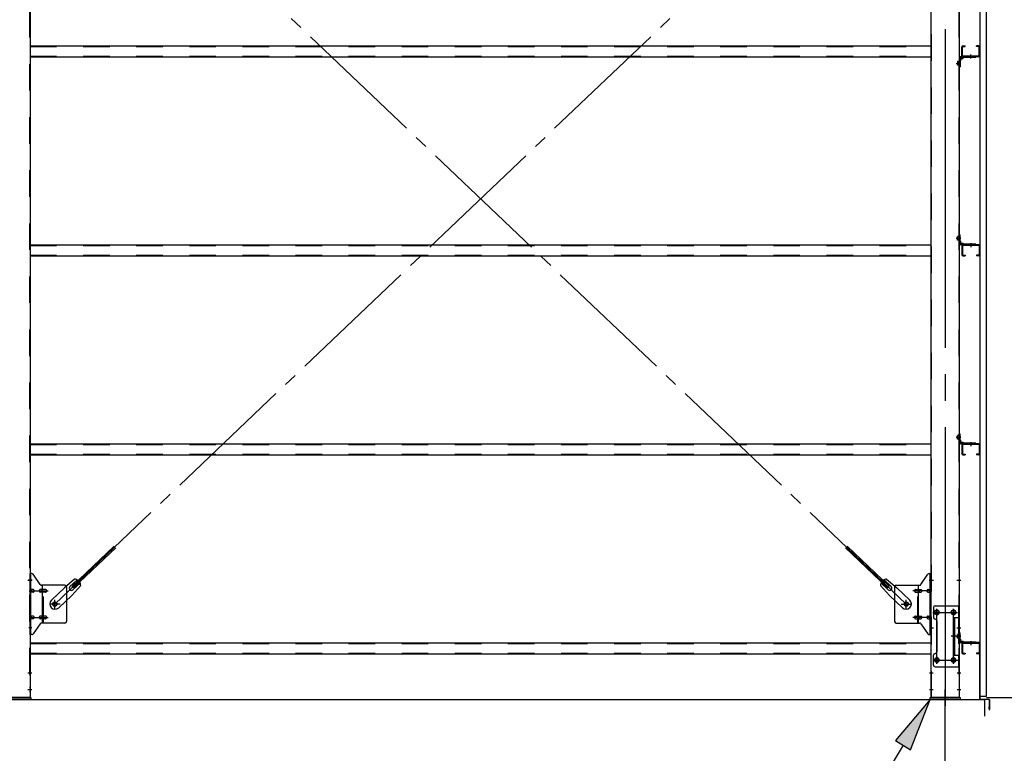
# Model space of a CAD drawing. Extents: x 868 to 32764, y 310 to 22484.
# Drawn here: x 27218 to 30185, y 15266 to 17478 of the extents above; entities that cross this region are included whole.
import ezdxf

# ---------------------------------------------------------------- set-up
doc = ezdxf.new("R2010")
doc.units = 0
doc.header["$LTSCALE"] = 80
for name, pattern in [('1PL-M', [15, 12, -1, 1, -1]), ('1PL-SL', [6.5, 5, -0.5, 0.5, -0.5]), ('HIDE-M', [2, 1, -1])]:
    doc.linetypes.add(name, pattern=pattern)
for name, color, linetype in [('1PL-M1', 6, '1PL-M'), ('HIKIDASHI', 6, 'CONTINUOUS'), ('SUNPOU', 4, 'CONTINUOUS'), ('アンカ-プレ-ト', 1, 'CONTINUOUS'), ('ブレ-ス', 3, 'CONTINUOUS'), ('ブレ-ス取付金物', 2, 'CONTINUOUS'), ('壁', 3, 'CONTINUOUS'), ('後柱', 3, 'CONTINUOUS'), ('水切り', 3, 'CONTINUOUS'), ('胴縁', 1, 'CONTINUOUS'), ('胴縁金具', 2, 'CONTINUOUS')]:
    doc.layers.add(name, color=color, linetype=linetype)

msp = doc.modelspace()

# ---------------------------------------------------------------- linework, layer by layer
at = {"layer": '1PL-M1'}
msp.add_line((30006.9, 13594), (30006.9, 15403), dxfattribs=at)
at = {"layer": 'HIKIDASHI'}
for p, q in [((29961.9, 15428), (29857, 15304.3)), ((29902.8, 15276.9), (29961.9, 15428)), ((29879.9, 15290.6), (29726.8, 15034)), ((29857, 15304.3), (29902.8, 15276.9))]:
    msp.add_line(p, q, dxfattribs=at)
msp.add_solid([(29902.8, 15276.9), (29857, 15304.3), (29961.9, 15428)], dxfattribs=at)
at = {"layer": 'SUNPOU'}
for p, q in [((30131.9, 15434), (30986.9, 15434)), ((30131.9, 15434), (31386.9, 15434)), ((13086.9, 15428), (30126.9, 15428)), ((30126.9, 15378), (30126.9, 15428)), ((30126.9, 15378), (30126.9, 15428)), ((30126.9, 15378), (30126.9, 15428)), ((30126.9, 15378), (30126.9, 15428))]:
    msp.add_line(p, q, dxfattribs=at)
at = {"layer": 'アンカ-プレ-ト', "color": 6, "linetype": '1PL-SL'}
msp.add_line((30006.9, 15403), (30006.9, 15459), dxfattribs=at)
at = {"layer": 'アンカ-プレ-ト'}
for p, q in [((27161.9, 15434), (27251.9, 15434)), ((27251.9, 15434), (27251.9, 15428)), ((29961.9, 15428), (29961.9, 15434)), ((29961.9, 15434), (30051.9, 15434)), ((30051.9, 15434), (30051.9, 15428)), ((27251.9, 15428), (27161.9, 15428)), ((30051.9, 15428), (29961.9, 15428))]:
    msp.add_line(p, q, dxfattribs=at)
at = {"layer": 'ブレ-ス', "color": 6, "linetype": '1PL-SL'}
for p, q in [((27323.9, 15716), (29889.9, 18160)), ((29889.9, 15716), (27323.9, 18160))]:
    msp.add_line(p, q, dxfattribs=at)
at = {"layer": 'ブレ-ス'}
for p, q in [((27375.8, 15770.2), (27502.5, 15890.9)), ((27380.7, 15765.2), (27507.4, 15885.9)), ((29833.2, 15765.2), (29706.5, 15885.9)), ((29838, 15770.2), (29711.3, 15890.9)), ((27383.5, 15791.1), (27352.7, 15765.5)), ((27369.5, 15768.6), (27390.9, 15789)), ((29844.4, 15768.6), (29823, 15789)), ((29830.4, 15791.1), (29861.1, 15765.5)), ((27313.6, 15728.3), (27352.7, 15765.5)), ((27401.9, 15771.8), (27374.8, 15742.3)), ((27380.7, 15765.2), (27375.8, 15770.2)), ((27378.7, 15758.9), (27400.1, 15779.3)), ((29812, 15771.8), (29839, 15742.3)), ((29835.1, 15758.9), (29813.7, 15779.3)), ((29833.2, 15765.2), (29838, 15770.2)), ((29900.2, 15728.3), (29861.1, 15765.5)), ((27335.7, 15705.1), (27374.8, 15742.3)), ((29878.2, 15705.1), (29839, 15742.3))]:
    msp.add_line(p, q, dxfattribs=at)
for centre in [(27323.9, 15716), (29889.9, 15716)]:
    msp.add_circle(centre, 5.5, dxfattribs=at)
for centre, radius, start, end in [((27381.9, 15771.2), 20, 53.6841, 85.4411), ((29832, 15771.2), 20, 94.5589, 126.3159), ((27374.1, 15763.8), 6.7, 133.6054, 313.6054), ((27381.9, 15771.2), 20, 1.7698, 33.5268), ((29832, 15771.2), 20, 146.4732, 178.2302), ((29839.7, 15763.8), 6.7, 226.3946, 46.3946), ((27324.7, 15716.7), 16, 133.6054, 313.6054), ((29889.2, 15716.7), 16, 226.3946, 46.3946)]:
    msp.add_arc(centre, radius, start, end, dxfattribs=at)
at = {"layer": 'ブレ-ス取付金物', "color": 6, "linetype": '1PL-SL'}
for p, q in [((27255.5, 15788), (27244.4, 15788)), ((29958.4, 15788), (29969.5, 15788)), ((27246.9, 15756), (27304.3, 15756)), ((29966.9, 15756), (29909.5, 15756)), ((27323.9, 15703), (27323.9, 15728.9)), ((29889.9, 15703), (29889.9, 15728.9)), ((27339.9, 15716), (27308.1, 15716)), ((29873.9, 15716), (29905.7, 15716)), ((29981.9, 15700.6), (29981.9, 15680.6)), ((30031.9, 15700.6), (30031.9, 15680.6)), ((27246.9, 15676), (27304.3, 15676)), ((29966.9, 15676), (29909.5, 15676)), ((29969.9, 15691), (30044.1, 15691)), ((27254.4, 15644), (27245.5, 15644)), ((29959.4, 15644), (29968.4, 15644)), ((30040.4, 15619), (30025.5, 15619)), ((29981.9, 15556.6), (29981.9, 15536.6)), ((30031.9, 15556.6), (30031.9, 15536.6)), ((29970.1, 15547), (30045.4, 15547))]:
    msp.add_line(p, q, dxfattribs=at)
at = {"layer": 'ブレ-ス取付金物'}
for p, q in [((27254.8, 15808), (27249.4, 15808)), ((27249.4, 15624), (27249.4, 15808)), ((27251.7, 15624), (27251.7, 15808)), ((27279.9, 15775.2), (27258.9, 15805.8)), ((29933.9, 15775.2), (29954.9, 15805.8)), ((29959.1, 15808), (29964.4, 15808)), ((29962.1, 15624), (29962.1, 15808)), ((29964.4, 15624), (29964.4, 15808)), ((27251.7, 15768), (27249.4, 15768)), ((27258.2, 15760), (27251.7, 15760)), ((27286.1, 15760), (27279.6, 15760)), ((27354.4, 15773), (27284.1, 15773)), ((27287.1, 15659), (27287.1, 15773)), ((27295.9, 15760), (27287.1, 15760)), ((27359.4, 15768), (27359.4, 15664)), ((29854.4, 15768), (29854.4, 15664)), ((29859.4, 15773), (29929.8, 15773)), ((29917.9, 15760), (29926.7, 15760)), ((29926.7, 15659), (29926.7, 15773)), ((29927.7, 15760), (29934.2, 15760)), ((29955.6, 15760), (29962.1, 15760)), ((29962.1, 15768), (29964.4, 15768)), ((27258.2, 15752), (27251.7, 15752)), ((27286.1, 15752), (27279.6, 15752)), ((27295.9, 15752), (27287.1, 15752)), ((29917.9, 15752), (29926.7, 15752)), ((29927.7, 15752), (29934.2, 15752)), ((29955.6, 15752), (29962.1, 15752)), ((29971.4, 15706), (29971.4, 15676)), ((29976.4, 15711), (30049.4, 15711)), ((30047.1, 15711), (30047.1, 15676)), ((30049.4, 15711), (30049.4, 15527)), ((27258.2, 15680), (27251.7, 15680)), ((27258.2, 15672), (27251.7, 15672)), ((27286.1, 15680), (27279.6, 15680)), ((27286.1, 15672), (27279.6, 15672)), ((27295.9, 15680), (27287.1, 15680)), ((27295.9, 15672), (27287.1, 15672)), ((29917.9, 15680), (29926.7, 15680)), ((29917.9, 15672), (29926.7, 15672)), ((29927.7, 15680), (29934.2, 15680)), ((29927.7, 15672), (29934.2, 15672)), ((29955.6, 15680), (29962.1, 15680)), ((29955.6, 15672), (29962.1, 15672)), ((30032.6, 15676), (30032.6, 15562)), ((30032.6, 15676), (30049.4, 15676)), ((30034.9, 15676), (30034.9, 15562)), ((27251.7, 15664), (27249.4, 15664)), ((27279.9, 15656.8), (27258.9, 15626.2)), ((27354.4, 15659), (27284.1, 15659)), ((29859.4, 15659), (29929.8, 15659)), ((29933.9, 15656.8), (29954.9, 15626.2)), ((29962.1, 15664), (29964.4, 15664)), ((29981.4, 15666), (29981.4, 15572)), ((27254.8, 15624), (27249.4, 15624)), ((29959.1, 15624), (29964.4, 15624)), ((29971.4, 15532), (29971.4, 15562)), ((30032.6, 15562), (30049.4, 15562)), ((30047.1, 15562), (30047.1, 15527)), ((29976.4, 15527), (30049.4, 15527))]:
    msp.add_line(p, q, dxfattribs=at)
at = {"layer": 'ブレ-ス取付金物', "color": 6, "linetype": 'HIDE-M'}
for p, q in [((27289.4, 15659), (27289.4, 15773)), ((29924.4, 15659), (29924.4, 15773)), ((30047.1, 15676), (30047.1, 15562))]:
    msp.add_line(p, q, dxfattribs=at)
at = {"layer": 'ブレ-ス取付金物'}
for centre, radius in [((27323.9, 15716), 6.5), ((29889.9, 15716), 6.5), ((29981.9, 15691), 6), ((30031.9, 15691), 6), ((29981.9, 15547), 6), ((30031.9, 15547), 6)]:
    msp.add_circle(centre, radius, dxfattribs=at)
for centre, radius, start, end in [((27254.8, 15803), 5, 34.439, 90), ((27254.8, 15803), 5, 34.439, 90), ((29959.1, 15803), 5, 90, 145.561), ((29959.1, 15803), 5, 90, 145.561), ((27251.7, 15758.4), 1.61, 56.4659, 90), ((27251, 15757.2), 2.98, 32.0054, 56.4659), ((27249.8, 15756.5), 4.4, 14.5143, 32.0054), ((27247.8, 15756), 6.38, 360, 14.5143), ((27247.8, 15756), 6.38, 345.4857, 0), ((27258.2, 15756.9), 3.07, 64.6677, 90), ((27258, 15756.5), 3.57, 41.1859, 64.6677), ((27257.7, 15756.2), 4.01, 19.9224, 41.1859), ((27257.2, 15756), 4.56, 0, 19.9224), ((27257.2, 15756), 4.56, 340.0776, 360), ((27283.5, 15756), 6.38, 165.4857, 180), ((27283.5, 15756), 6.38, 180, 194.5143), ((27281.6, 15756.5), 4.4, 147.9946, 165.4857), ((27280.4, 15757.2), 2.98, 123.5341, 147.9946), ((27279.6, 15758.4), 1.61, 90, 123.5341), ((27284.1, 15778), 5, 214.439, 270), ((27291, 15756), 6.38, 165.4857, 180), ((27291, 15756), 6.38, 180, 194.5143), ((27289.1, 15756.5), 4.4, 147.9946, 165.4857), ((27287.9, 15757.2), 2.98, 123.5341, 147.9946), ((27287.1, 15758.4), 1.61, 90, 123.5341), ((27295.9, 15756.9), 3.07, 64.6677, 90), ((27295.7, 15756.5), 3.57, 41.1859, 64.6677), ((27295.4, 15756.2), 4.01, 19.9224, 41.1859), ((27294.9, 15756), 4.56, 0, 19.9224), ((27294.9, 15756), 4.56, 340.0776, 360), ((27354.4, 15768), 5, 0, 90), ((29859.4, 15768), 5, 90, 180), ((29919, 15756), 4.56, 160.0776, 180), ((29919, 15756), 4.56, 180, 199.9224), ((29918.5, 15756.2), 4.01, 138.8141, 160.0776), ((29918.1, 15756.5), 3.57, 115.3323, 138.8141), ((29917.9, 15756.9), 3.07, 90, 115.3323), ((29926.7, 15758.4), 1.61, 56.4659, 90), ((29926, 15757.2), 2.98, 32.0054, 56.4659), ((29924.8, 15756.5), 4.4, 14.5143, 32.0054), ((29922.8, 15756), 6.38, 360, 14.5143), ((29922.8, 15756), 6.38, 345.4857, 0), ((29929.8, 15778), 5, 270, 325.561), ((29934.2, 15758.4), 1.61, 56.4659, 90), ((29933.5, 15757.2), 2.98, 32.0054, 56.4659), ((29932.3, 15756.5), 4.4, 14.5143, 32.0054), ((29930.3, 15756), 6.38, 360, 14.5143), ((29930.3, 15756), 6.38, 345.4857, 0), ((29956.7, 15756), 4.56, 160.0776, 180), ((29956.7, 15756), 4.56, 180, 199.9224), ((29956.2, 15756.2), 4.01, 138.8141, 160.0776), ((29955.8, 15756.5), 3.57, 115.3323, 138.8141), ((29955.6, 15756.9), 3.07, 90, 115.3323), ((29966, 15756), 6.38, 165.4857, 180), ((29966, 15756), 6.38, 180, 194.5143), ((29964.1, 15756.5), 4.4, 147.9946, 165.4857), ((29962.9, 15757.2), 2.98, 123.5341, 147.9946), ((29962.1, 15758.4), 1.61, 90, 123.5341), ((27251.7, 15753.6), 1.61, 270, 303.5341), ((27251, 15754.7), 2.98, 303.5341, 327.9946), ((27249.8, 15755.5), 4.4, 327.9946, 345.4857), ((27258.2, 15755.1), 3.07, 270, 295.3323), ((27258, 15755.5), 3.57, 295.3323, 318.8141), ((27257.7, 15755.8), 4.01, 318.8141, 340.0776), ((27281.6, 15755.5), 4.4, 194.5143, 212.0054), ((27280.4, 15754.7), 2.98, 212.0054, 236.4659), ((27279.6, 15753.6), 1.61, 236.4659, 270), ((27289.1, 15755.5), 4.4, 194.5143, 212.0054), ((27287.9, 15754.7), 2.98, 212.0054, 236.4659), ((27287.1, 15753.6), 1.61, 236.4659, 270), ((27295.9, 15755.1), 3.07, 270, 295.3323), ((27295.7, 15755.5), 3.57, 295.3323, 318.8141), ((27295.4, 15755.8), 4.01, 318.8141, 340.0776), ((29918.5, 15755.8), 4.01, 199.9224, 221.1859), ((29918.1, 15755.5), 3.57, 221.1859, 244.6677), ((29917.9, 15755.1), 3.07, 244.6677, 270), ((29926.7, 15753.6), 1.61, 270, 303.5341), ((29926, 15754.7), 2.98, 303.5341, 327.9946), ((29924.8, 15755.5), 4.4, 327.9946, 345.4857), ((29934.2, 15753.6), 1.61, 270, 303.5341), ((29933.5, 15754.7), 2.98, 303.5341, 327.9946), ((29932.3, 15755.5), 4.4, 327.9946, 345.4857), ((29956.2, 15755.8), 4.01, 199.9224, 221.1859), ((29955.8, 15755.5), 3.57, 221.1859, 244.6677), ((29955.6, 15755.1), 3.07, 244.6677, 270), ((29964.1, 15755.5), 4.4, 194.5143, 212.0054), ((29962.9, 15754.7), 2.98, 212.0054, 236.4659), ((29962.1, 15753.6), 1.61, 236.4659, 270), ((29976.4, 15706), 5, 90, 180), ((27251.7, 15678.4), 1.61, 56.4659, 90), ((27251.7, 15673.6), 1.61, 270, 303.5341), ((27251, 15677.2), 2.98, 32.0054, 56.4659), ((27251, 15674.7), 2.98, 303.5341, 327.9946), ((27249.8, 15676.5), 4.4, 14.5143, 32.0054), ((27249.8, 15675.5), 4.4, 327.9946, 345.4857), ((27247.8, 15676), 6.38, 360, 14.5143), ((27247.8, 15676), 6.38, 345.4857, 0), ((27258.2, 15676.9), 3.07, 64.6677, 90), ((27258.2, 15675.1), 3.07, 270, 295.3323), ((27258, 15676.5), 3.57, 41.1859, 64.6677), ((27258, 15675.5), 3.57, 295.3323, 318.8141), ((27257.7, 15676.2), 4.01, 19.9224, 41.1859), ((27257.7, 15675.8), 4.01, 318.8141, 340.0776), ((27257.2, 15676), 4.56, 0, 19.9224), ((27257.2, 15676), 4.56, 340.0776, 360), ((27283.5, 15676), 6.38, 165.4857, 180), ((27283.5, 15676), 6.38, 180, 194.5143), ((27281.6, 15676.5), 4.4, 147.9946, 165.4857), ((27281.6, 15675.5), 4.4, 194.5143, 212.0054), ((27280.4, 15677.2), 2.98, 123.5341, 147.9946), ((27280.4, 15674.7), 2.98, 212.0054, 236.4659), ((27279.6, 15678.4), 1.61, 90, 123.5341), ((27279.6, 15673.6), 1.61, 236.4659, 270), ((27291, 15676), 6.38, 165.4857, 180), ((27291, 15676), 6.38, 180, 194.5143), ((27289.1, 15676.5), 4.4, 147.9946, 165.4857), ((27289.1, 15675.5), 4.4, 194.5143, 212.0054), ((27287.9, 15677.2), 2.98, 123.5341, 147.9946), ((27287.9, 15674.7), 2.98, 212.0054, 236.4659), ((27287.1, 15678.4), 1.61, 90, 123.5341), ((27287.1, 15673.6), 1.61, 236.4659, 270), ((27295.9, 15676.9), 3.07, 64.6677, 90), ((27295.9, 15675.1), 3.07, 270, 295.3323), ((27295.7, 15676.5), 3.57, 41.1859, 64.6677), ((27295.7, 15675.5), 3.57, 295.3323, 318.8141), ((27295.4, 15676.2), 4.01, 19.9224, 41.1859), ((27295.4, 15675.8), 4.01, 318.8141, 340.0776), ((27294.9, 15676), 4.56, 0, 19.9224), ((27294.9, 15676), 4.56, 340.0776, 360), ((29919, 15676), 4.56, 160.0776, 180), ((29919, 15676), 4.56, 180, 199.9224), ((29918.5, 15676.2), 4.01, 138.8141, 160.0776), ((29918.5, 15675.8), 4.01, 199.9224, 221.1859), ((29918.1, 15676.5), 3.57, 115.3323, 138.8141), ((29918.1, 15675.5), 3.57, 221.1859, 244.6677), ((29917.9, 15676.9), 3.07, 90, 115.3323), ((29917.9, 15675.1), 3.07, 244.6677, 270), ((29926.7, 15678.4), 1.61, 56.4659, 90), ((29926.7, 15673.6), 1.61, 270, 303.5341), ((29926, 15677.2), 2.98, 32.0054, 56.4659), ((29926, 15674.7), 2.98, 303.5341, 327.9946), ((29924.8, 15676.5), 4.4, 14.5143, 32.0054), ((29924.8, 15675.5), 4.4, 327.9946, 345.4857), ((29922.8, 15676), 6.38, 360, 14.5143), ((29922.8, 15676), 6.38, 345.4857, 0), ((29934.2, 15678.4), 1.61, 56.4659, 90), ((29934.2, 15673.6), 1.61, 270, 303.5341), ((29933.5, 15677.2), 2.98, 32.0054, 56.4659), ((29933.5, 15674.7), 2.98, 303.5341, 327.9946), ((29932.3, 15676.5), 4.4, 14.5143, 32.0054), ((29932.3, 15675.5), 4.4, 327.9946, 345.4857), ((29930.3, 15676), 6.38, 360, 14.5143), ((29930.3, 15676), 6.38, 345.4857, 0), ((29956.7, 15676), 4.56, 160.0776, 180), ((29956.7, 15676), 4.56, 180, 199.9224), ((29956.2, 15676.2), 4.01, 138.8141, 160.0776), ((29956.2, 15675.8), 4.01, 199.9224, 221.1859), ((29955.8, 15676.5), 3.57, 115.3323, 138.8141), ((29955.8, 15675.5), 3.57, 221.1859, 244.6677), ((29955.6, 15676.9), 3.07, 90, 115.3323), ((29955.6, 15675.1), 3.07, 244.6677, 270), ((29966, 15676), 6.38, 165.4857, 180), ((29966, 15676), 6.38, 180, 194.5143), ((29964.1, 15676.5), 4.4, 147.9946, 165.4857), ((29964.1, 15675.5), 4.4, 194.5143, 212.0054), ((29962.9, 15677.2), 2.98, 123.5341, 147.9946), ((29962.9, 15674.7), 2.98, 212.0054, 236.4659), ((29962.1, 15678.4), 1.61, 90, 123.5341), ((29962.1, 15673.6), 1.61, 236.4659, 270), ((29976.4, 15676), 5, 180, 270), ((29976.4, 15666), 5, 0, 90), ((27284.1, 15654), 5, 90, 145.561), ((27354.4, 15664), 5, 270, 0), ((29859.4, 15664), 5, 180, 270), ((29929.8, 15654), 5, 34.439, 90), ((27254.8, 15629), 5, 270, 325.561), ((29959.1, 15629), 5, 214.439, 270), ((29976.4, 15562), 5, 90, 180), ((29976.4, 15572), 5, 270, 0), ((29976.4, 15532), 5, 180, 270)]:
    msp.add_arc(centre, radius, start, end, dxfattribs=at)
at = {"layer": '壁'}
for p, q in [((30111.4, 18626), (30111.4, 15438)), ((30131.4, 15438), (30131.4, 18626)), ((30111.4, 15438), (30131.4, 15438))]:
    msp.add_line(p, q, dxfattribs=at)
at = {"layer": '後柱', "color": 6, "linetype": '1PL-M'}
msp.add_line((30006.9, 18649), (30006.9, 15409), dxfattribs=at)
at = {"layer": '後柱', "color": 6, "linetype": 'HIDE-M'}
for p, q in [((27247.8, 18624), (27247.8, 15434)), ((29966, 15434), (29966, 18624)), ((30047.8, 18624), (30047.8, 15434)), ((30043.8, 17351.6), (30043.8, 17340.4)), ((30047.4, 17351.6), (30043.8, 17351.6)), ((30048.7, 17350.5), (30043.8, 17350.5)), ((30047.4, 17350), (30043.8, 17350)), ((30047.4, 17342), (30043.8, 17342)), ((30048.7, 17341.5), (30043.8, 17341.5)), ((30047.4, 17340.4), (30043.8, 17340.4)), ((30047.4, 16824.6), (30043.8, 16824.6)), ((30043.8, 16813.4), (30043.8, 16824.6)), ((30048.7, 16823.5), (30043.8, 16823.5)), ((30047.4, 16823), (30043.8, 16823)), ((30047.4, 16815), (30043.8, 16815)), ((30048.7, 16814.5), (30043.8, 16814.5)), ((30047.4, 16813.4), (30043.8, 16813.4)), ((30047.4, 16224.6), (30043.8, 16224.6)), ((30043.8, 16213.4), (30043.8, 16224.6)), ((30048.7, 16223.5), (30043.8, 16223.5)), ((30047.4, 16223), (30043.8, 16223)), ((30047.4, 16215), (30043.8, 16215)), ((30048.7, 16214.5), (30043.8, 16214.5)), ((30047.4, 16213.4), (30043.8, 16213.4)), ((27247.8, 15794), (27249.4, 15794)), ((29964.4, 15794), (29966, 15794)), ((30047.8, 15794), (30049.4, 15794)), ((27247.8, 15782), (27249.4, 15782)), ((29964.4, 15782), (29966, 15782)), ((30047.8, 15782), (30049.4, 15782)), ((29964.4, 15650), (29966, 15650)), ((29964.4, 15638), (29966, 15638)), ((30047.8, 15650), (30049.4, 15650)), ((30047.8, 15638), (30049.4, 15638)), ((30043.8, 15613.4), (30043.8, 15624.6)), ((30047.4, 15624.6), (30043.8, 15624.6)), ((30048.7, 15623.5), (30043.8, 15623.5)), ((30047.4, 15623), (30043.8, 15623)), ((30047.4, 15615), (30043.8, 15615)), ((30048.7, 15614.5), (30043.8, 15614.5)), ((30047.4, 15613.4), (30043.8, 15613.4)), ((27247.8, 15515), (27249.4, 15515)), ((27247.8, 15503), (27249.4, 15503)), ((29964.4, 15515), (29966, 15515)), ((29964.4, 15503), (29966, 15503)), ((30047.8, 15515), (30049.4, 15515)), ((30047.8, 15503), (30049.4, 15503)), ((27247.8, 15465), (27249.4, 15465)), ((29964.4, 15465), (29966, 15465)), ((30047.8, 15465), (30049.4, 15465)), ((27247.8, 15453), (27249.4, 15453)), ((29964.4, 15453), (29966, 15453)), ((30047.8, 15453), (30049.4, 15453))]:
    msp.add_line(p, q, dxfattribs=at)
at = {"layer": '後柱'}
for p, q in [((27249.4, 18624), (27249.4, 15434)), ((29964.4, 15434), (29964.4, 18624)), ((30049.4, 18624), (30049.4, 15434)), ((29983.4, 15697), (29980.4, 15697)), ((30033.4, 15697), (30030.4, 15697)), ((29980.4, 15685), (29983.4, 15685)), ((30030.4, 15685), (30033.4, 15685)), ((29983.4, 15553), (29980.4, 15553)), ((30033.4, 15553), (30030.4, 15553)), ((29980.4, 15541), (29983.4, 15541)), ((30030.4, 15541), (30033.4, 15541)), ((27249.4, 15434), (27164.4, 15434)), ((30049.4, 15434), (29964.4, 15434))]:
    msp.add_line(p, q, dxfattribs=at)
at = {"layer": '後柱', "color": 6, "linetype": '1PL-SL'}
for p, q in [((30040.4, 17346), (30054.4, 17346)), ((30040.4, 17346), (30054.4, 17346)), ((30040.4, 16819), (30054.4, 16819)), ((30040.4, 16819), (30054.4, 16819)), ((30040.4, 16219), (30054.4, 16219)), ((30040.4, 16219), (30054.4, 16219)), ((27242.1, 15788), (27254.4, 15788)), ((29959.4, 15788), (29971.7, 15788)), ((30042.1, 15788), (30054.4, 15788)), ((29981.9, 15536), (29981.9, 15702)), ((30031.9, 15536), (30031.9, 15702)), ((29969.4, 15691), (29994.4, 15691)), ((30019.4, 15691), (30044.4, 15691)), ((29959.4, 15644), (29971.7, 15644)), ((30042.1, 15644), (30054.4, 15644)), ((30040.4, 15619), (30054.4, 15619)), ((30040.4, 15619), (30054.4, 15619)), ((29969.4, 15547), (29994.4, 15547)), ((30019.4, 15547), (30044.4, 15547)), ((27242.8, 15509), (27254.4, 15509)), ((29959.4, 15509), (29971, 15509)), ((30042.8, 15509), (30054.4, 15509)), ((27242.8, 15459), (27254.4, 15459)), ((29959.4, 15459), (29971, 15459)), ((30042.8, 15459), (30054.4, 15459))]:
    msp.add_line(p, q, dxfattribs=at)
at = {"layer": '後柱', "color": 6, "linetype": 'HIDE-M'}
for centre, radius, start, end in [((30047.4, 17352), 0.4, 270, 0), ((30047.4, 17352), 2, 270, 0), ((30047.4, 17340), 2, 0, 90), ((30047.4, 17340), 0.4, 0, 90), ((30047.4, 16825), 2, 270, 0), ((30047.4, 16825), 0.4, 270, 0), ((30047.4, 16813), 2, 0, 90), ((30047.4, 16813), 0.4, 0, 90), ((30047.4, 16225), 2, 270, 0), ((30047.4, 16225), 0.4, 270, 0), ((30047.4, 16213), 2, 0, 90), ((30047.4, 16213), 0.4, 0, 90), ((30047.4, 15625), 0.4, 270, 0), ((30047.4, 15625), 2, 270, 0), ((30047.4, 15613), 2, 0, 90), ((30047.4, 15613), 0.4, 0, 90)]:
    msp.add_arc(centre, radius, start, end, dxfattribs=at)
at = {"layer": '後柱'}
for centre, start, end in [((29980.4, 15691), 90, 270), ((29983.4, 15691), 270, 90), ((30030.4, 15691), 90, 270), ((30033.4, 15691), 270, 90), ((29980.4, 15547), 90, 270), ((29983.4, 15547), 270, 90), ((30030.4, 15547), 90, 270), ((30033.4, 15547), 270, 90)]:
    msp.add_arc(centre, 6, start, end, dxfattribs=at)
at = {"layer": '水切り'}
for p, q in [((30100.4, 15600), (30100.4, 15599)), ((30110.4, 15600), (30100.4, 15600)), ((30110.4, 15599), (30100.4, 15599)), ((30111.4, 15430.9), (30111.4, 15598)), ((30112.4, 15430.9), (30112.4, 15598)), ((30139.6, 15428.1), (30113.4, 15429.9)), ((30139.5, 15427.1), (30113.3, 15428.9)), ((30139.4, 15406), (30140.4, 15406)), ((30139.4, 15399), (30139.4, 15406)), ((30140.4, 15399), (30140.4, 15426.1)), ((30141.4, 15399), (30141.4, 15426.1))]:
    msp.add_line(p, q, dxfattribs=at)
for centre, radius, start, end in [((30110.4, 15598), 2, 0, 90), ((30110.4, 15598), 1, 0, 90), ((30113.4, 15430.9), 2, 180, 266.0548), ((30113.4, 15430.9), 1, 180, 266.0548), ((30139.4, 15426.1), 1, 0, 86.0548), ((30139.4, 15426.1), 2, 0, 86.0548), ((30140.4, 15399), 1, 180, 0)]:
    msp.add_arc(centre, radius, start, end, dxfattribs=at)
at = {"layer": '胴縁'}
for p, q in [((27249.4, 17399), (29964.4, 17399)), ((30057.4, 17369), (30057.4, 17396)), ((30059, 17369), (30059, 17396)), ((30060.4, 17399), (30067.4, 17399)), ((30060.4, 17397.4), (30067.4, 17397.4)), ((30067.4, 17397.4), (30067.4, 17399)), ((30108.4, 17399), (30101.4, 17399)), ((30101.4, 17397.4), (30101.4, 17399)), ((30108.4, 17397.4), (30101.4, 17397.4)), ((30109.8, 17369), (30109.8, 17396)), ((30111.4, 17369), (30111.4, 17396)), ((27249.4, 17366), (29964.4, 17366)), ((30108.4, 17367.6), (30060.4, 17367.6)), ((30108.4, 17366), (30060.4, 17366)), ((27249.4, 16799), (29964.4, 16799)), ((30057.4, 16796), (30057.4, 16769)), ((30059, 16796), (30059, 16769)), ((30108.4, 16799), (30060.4, 16799)), ((30108.4, 16797.4), (30060.4, 16797.4)), ((30109.8, 16796), (30109.8, 16769)), ((30111.4, 16796), (30111.4, 16769)), ((27249.4, 16766), (29964.4, 16766)), ((30060.4, 16767.6), (30067.4, 16767.6)), ((30060.4, 16766), (30067.4, 16766)), ((30067.4, 16767.6), (30067.4, 16766)), ((30108.4, 16767.6), (30101.4, 16767.6)), ((30101.4, 16767.6), (30101.4, 16766)), ((30108.4, 16766), (30101.4, 16766)), ((27249.4, 16199), (29964.4, 16199)), ((30057.4, 16196), (30057.4, 16169)), ((30059, 16196), (30059, 16169)), ((30108.4, 16199), (30060.4, 16199)), ((30108.4, 16197.4), (30060.4, 16197.4)), ((30109.8, 16196), (30109.8, 16169)), ((30111.4, 16196), (30111.4, 16169)), ((27249.4, 16166), (29964.4, 16166)), ((30060.4, 16167.6), (30067.4, 16167.6)), ((30060.4, 16166), (30067.4, 16166)), ((30067.4, 16167.6), (30067.4, 16166)), ((30108.4, 16167.6), (30101.4, 16167.6)), ((30101.4, 16167.6), (30101.4, 16166)), ((30108.4, 16166), (30101.4, 16166)), ((27249.4, 15599), (29964.4, 15599)), ((30057.4, 15596), (30057.4, 15569)), ((30059, 15596), (30059, 15569)), ((30108.4, 15599), (30060.4, 15599)), ((30108.4, 15597.4), (30060.4, 15597.4)), ((30109.8, 15596), (30109.8, 15569)), ((30111.4, 15596), (30111.4, 15569)), ((27249.4, 15566), (29964.4, 15566)), ((30060.4, 15567.6), (30067.4, 15567.6)), ((30060.4, 15566), (30067.4, 15566)), ((30067.4, 15567.6), (30067.4, 15566)), ((30101.4, 15567.6), (30101.4, 15566)), ((30108.4, 15567.6), (30101.4, 15567.6)), ((30108.4, 15566), (30101.4, 15566))]:
    msp.add_line(p, q, dxfattribs=at)
at = {"layer": '胴縁', "color": 6, "linetype": 'HIDE-M'}
for p, q in [((27249.4, 17397.4), (29964.4, 17397.4)), ((27249.4, 17367.6), (29964.4, 17367.6)), ((30079.4, 17367.6), (30079.4, 17366)), ((30089.4, 17367.6), (30089.4, 17366)), ((27249.4, 16797.4), (29964.4, 16797.4)), ((30079.4, 16797.4), (30079.4, 16799)), ((30089.4, 16797.4), (30089.4, 16799)), ((27249.4, 16767.6), (29964.4, 16767.6)), ((27249.4, 16197.4), (29964.4, 16197.4)), ((30079.4, 16197.4), (30079.4, 16199)), ((30089.4, 16197.4), (30089.4, 16199)), ((27249.4, 16167.6), (29964.4, 16167.6)), ((27249.4, 15597.4), (29964.4, 15597.4)), ((30079.4, 15597.4), (30079.4, 15599)), ((30089.4, 15597.4), (30089.4, 15599)), ((27249.4, 15567.6), (29964.4, 15567.6))]:
    msp.add_line(p, q, dxfattribs=at)
at = {"layer": '胴縁', "color": 6, "linetype": '1PL-M'}
for p, q in [((30084.4, 17361), (30084.4, 17372.6)), ((30084.4, 16804), (30084.4, 16792.4)), ((30084.4, 16204), (30084.4, 16192.4)), ((30084.4, 15604), (30084.4, 15592.4))]:
    msp.add_line(p, q, dxfattribs=at)
at = {"layer": '胴縁'}
for centre, radius, start, end in [((30060.4, 17396), 3, 90, 180), ((30060.4, 17396), 1.4, 90, 180), ((30108.4, 17396), 3, 0, 90), ((30108.4, 17396), 1.4, 0, 90), ((30060.4, 17369), 3, 180, 270), ((30060.4, 17369), 1.4, 180, 270), ((30108.4, 17369), 3, 270, 0), ((30108.4, 17369), 1.4, 270, 0), ((30060.4, 16796), 3, 90, 180), ((30060.4, 16796), 1.4, 90, 180), ((30108.4, 16796), 3, 0, 90), ((30108.4, 16796), 1.4, 0, 90), ((30060.4, 16769), 3, 180, 270), ((30060.4, 16769), 1.4, 180, 270), ((30108.4, 16769), 1.4, 270, 0), ((30108.4, 16769), 3, 270, 0), ((30060.4, 16196), 3, 90, 180), ((30060.4, 16196), 1.4, 90, 180), ((30108.4, 16196), 3, 0, 90), ((30108.4, 16196), 1.4, 0, 90), ((30060.4, 16169), 3, 180, 270), ((30060.4, 16169), 1.4, 180, 270), ((30108.4, 16169), 1.4, 270, 0), ((30108.4, 16169), 3, 270, 0), ((30060.4, 15596), 3, 90, 180), ((30060.4, 15596), 1.4, 90, 180), ((30108.4, 15596), 3, 0, 90), ((30108.4, 15596), 1.4, 0, 90), ((30060.4, 15569), 3, 180, 270), ((30060.4, 15569), 1.4, 180, 270), ((30108.4, 15569), 3, 270, 0), ((30108.4, 15569), 1.4, 270, 0)]:
    msp.add_arc(centre, radius, start, end, dxfattribs=at)
at = {"layer": '胴縁金具'}
for p, q in [((30049.4, 17363), (30049.4, 17336)), ((30051.7, 17363), (30051.7, 17336)), ((30099.4, 17366), (30052.4, 17366)), ((30099.4, 17363.7), (30052.4, 17363.7)), ((30054.2, 17360.2), (30054.2, 17355.7)), ((30055.2, 17361.2), (30059.7, 17361.2)), ((30061.7, 17363.7), (30061.7, 17363.2)), ((30099.4, 17363.7), (30099.4, 17366)), ((30049.4, 17336), (30051.7, 17336)), ((30051.7, 17353.7), (30052.2, 17353.7)), ((30049.4, 16829), (30051.7, 16829)), ((30049.4, 16802), (30049.4, 16829)), ((30051.7, 16802), (30051.7, 16829)), ((30051.7, 16811.3), (30052.2, 16811.3)), ((30099.4, 16801.3), (30052.4, 16801.3)), ((30099.4, 16799), (30052.4, 16799)), ((30054.2, 16804.8), (30054.2, 16809.3)), ((30055.2, 16803.8), (30059.7, 16803.8)), ((30061.7, 16801.3), (30061.7, 16801.8)), ((30099.4, 16801.3), (30099.4, 16799)), ((30049.4, 16229), (30051.7, 16229)), ((30049.4, 16202), (30049.4, 16229)), ((30051.7, 16202), (30051.7, 16229)), ((30051.7, 16211.3), (30052.2, 16211.3)), ((30099.4, 16201.3), (30052.4, 16201.3)), ((30054.2, 16204.8), (30054.2, 16209.3)), ((30055.2, 16203.8), (30059.7, 16203.8)), ((30061.7, 16201.3), (30061.7, 16201.8)), ((30099.4, 16201.3), (30099.4, 16199)), ((30099.4, 16199), (30052.4, 16199)), ((30049.4, 15602), (30049.4, 15629)), ((30049.4, 15629), (30051.7, 15629)), ((30051.7, 15602), (30051.7, 15629)), ((30051.7, 15611.3), (30052.2, 15611.3)), ((30054.2, 15604.8), (30054.2, 15609.3)), ((30099.4, 15601.3), (30052.4, 15601.3)), ((30099.4, 15599), (30052.4, 15599)), ((30055.2, 15603.8), (30059.7, 15603.8)), ((30061.7, 15601.3), (30061.7, 15601.8)), ((30099.4, 15601.3), (30099.4, 15599))]:
    msp.add_line(p, q, dxfattribs=at)
at = {"layer": '胴縁金具', "color": 6, "linetype": 'HIDE-M'}
for p, q in [((30078.4, 17363.7), (30078.4, 17366)), ((30090.4, 17363.7), (30090.4, 17366)), ((30051.7, 17351), (30049.4, 17351)), ((30051.7, 17341), (30049.4, 17341)), ((30051.7, 16824), (30049.4, 16824)), ((30051.7, 16814), (30049.4, 16814)), ((30078.4, 16801.3), (30078.4, 16799)), ((30090.4, 16801.3), (30090.4, 16799)), ((30051.7, 16224), (30049.4, 16224)), ((30051.7, 16214), (30049.4, 16214)), ((30078.4, 16201.3), (30078.4, 16199)), ((30090.4, 16201.3), (30090.4, 16199)), ((30051.7, 15624), (30049.4, 15624)), ((30051.7, 15614), (30049.4, 15614)), ((30078.4, 15601.3), (30078.4, 15599)), ((30090.4, 15601.3), (30090.4, 15599))]:
    msp.add_line(p, q, dxfattribs=at)
at = {"layer": '胴縁金具', "color": 6, "linetype": '1PL-SL'}
for p, q in [((30084.4, 17361.2), (30084.4, 17368.5)), ((30054.2, 17346), (30046.9, 17346)), ((30054.2, 16819), (30046.9, 16819)), ((30084.4, 16803.8), (30084.4, 16796.5)), ((30054.2, 16219), (30046.9, 16219)), ((30084.4, 16203.8), (30084.4, 16196.5)), ((30054.2, 15619), (30046.9, 15619)), ((30084.4, 15603.8), (30084.4, 15596.5))]:
    msp.add_line(p, q, dxfattribs=at)
at = {"layer": '胴縁金具'}
for centre, radius, start, end in [((30052.4, 17363), 3, 90, 180), ((30052.4, 17363), 0.7, 90, 180), ((30055.2, 17360.2), 1, 90, 180), ((30059.7, 17363.2), 2, 270, 0), ((30052.2, 17355.7), 2, 270, 0), ((30052.4, 16802), 3, 180, 270), ((30052.4, 16802), 0.7, 180, 270), ((30052.2, 16809.3), 2, 0, 90), ((30055.2, 16804.8), 1, 180, 270), ((30059.7, 16801.8), 2, 0, 90), ((30052.4, 16202), 3, 180, 270), ((30052.4, 16202), 0.7, 180, 270), ((30052.2, 16209.3), 2, 0, 90), ((30055.2, 16204.8), 1, 180, 270), ((30059.7, 16201.8), 2, 0, 90), ((30052.2, 15609.3), 2, 0, 90), ((30052.4, 15602), 3, 180, 270), ((30052.4, 15602), 0.7, 180, 270), ((30055.2, 15604.8), 1, 180, 270), ((30059.7, 15601.8), 2, 0, 90)]:
    msp.add_arc(centre, radius, start, end, dxfattribs=at)

doc.saveas('drawing.dxf')
